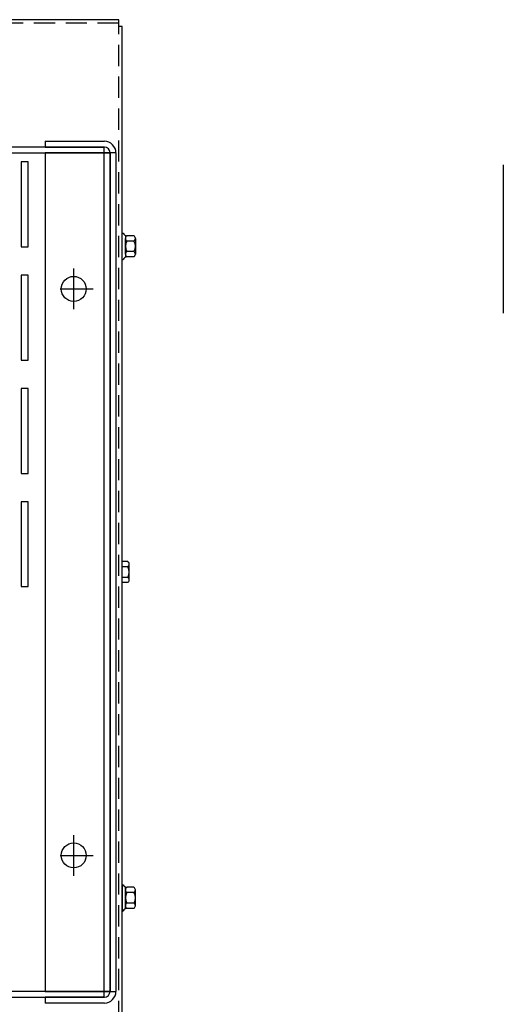
# Model space of a CAD drawing. Extents: x 5.9 to 100, y -2.7 to 61.5.
# Drawn here: x 23.8 to 32.3, y 42 to 59.4 of the extents above; entities that cross this region are included whole.
import ezdxf

# ---------------------------------------------------------------- set-up
doc = ezdxf.new("R2010")
doc.units = 0
doc.header["$LTSCALE"] = 1.5
doc.linetypes.add('HIDDEN', pattern=[0.375, 0.25, -0.125])
doc.layers.get('0').update_dxf_attribs({"linetype": 'CONTINUOUS'})
for name, color, linetype in [('CABINET', 7, 'CONTINUOUS'), ('HIDDEN', 7, 'HIDDEN'), ('HW-OBJ', 7, 'CONTINUOUS')]:
    doc.layers.add(name, color=color, linetype=linetype)

msp = doc.modelspace()

# ---------------------------------------------------------------- linework, layer by layer
for p, q in [((25.511, 59.399), (10.201, 59.399)), ((25.511, 59.279), (25.511, 59.399)), ((25.57, 59.279), (25.511, 59.279)), ((25.57, 40.019), (25.57, 59.279)), ((23.91, 56.892), (23.785, 56.892)), ((23.785, 56.892), (23.785, 55.392)), ((23.91, 55.392), (23.91, 56.892)), ((32.3, 56.839), (32.3, 54.221)), ((23.785, 55.392), (23.91, 55.392)), ((23.91, 54.892), (23.785, 54.892)), ((23.785, 54.892), (23.785, 53.392)), ((23.91, 53.392), (23.91, 54.892)), ((23.785, 53.392), (23.91, 53.392)), ((23.91, 52.892), (23.785, 52.892)), ((23.785, 52.892), (23.785, 51.392)), ((23.91, 51.392), (23.91, 52.892)), ((23.785, 51.392), (23.91, 51.392)), ((23.91, 50.892), (23.785, 50.892)), ((23.785, 50.892), (23.785, 49.392)), ((23.91, 49.392), (23.91, 50.892)), ((23.785, 49.392), (23.91, 49.392))]:
    msp.add_line(p, q)
at = {"color": 7}
for p, q in [((25.57, 55.631), (25.585, 55.631)), ((25.57, 55.167), (25.585, 55.167)), ((25.57, 44.131), (25.585, 44.131)), ((25.57, 43.667), (25.585, 43.667))]:
    msp.add_line(p, q, dxfattribs=at)
at = {"layer": 'CABINET'}
for p, q in [((24.21, 57.253), (25.256, 57.253)), ((24.21, 57.253), (24.21, 57.149)), ((25.356, 57.045), (10.356, 57.045)), ((25.356, 57.045), (10.356, 57.045)), ((25.252, 57.149), (10.46, 57.149)), ((25.252, 57.149), (10.46, 57.149)), ((24.21, 57.149), (25.256, 57.149)), ((24.21, 57.055), (24.21, 42.242)), ((24.21, 57.055), (25.46, 57.055)), ((25.252, 42.149), (25.252, 57.149)), ((25.252, 42.149), (25.252, 57.149)), ((25.356, 57.049), (25.356, 42.247)), ((25.356, 42.253), (25.356, 57.045)), ((25.356, 42.253), (25.356, 57.045)), ((25.46, 57.049), (25.46, 42.247)), ((24.715, 54.288), (24.715, 55.008)), ((24.715, 54.448), (24.715, 54.848)), ((24.475, 54.648), (25.055, 54.648)), ((24.515, 54.648), (24.915, 54.648)), ((24.715, 44.288), (24.715, 45.008)), ((24.715, 44.448), (24.715, 44.848)), ((24.475, 44.648), (25.055, 44.648)), ((24.515, 44.648), (24.915, 44.648)), ((10.356, 42.253), (25.356, 42.253)), ((10.356, 42.253), (25.356, 42.253)), ((25.46, 42.242), (24.21, 42.242)), ((10.46, 42.149), (25.252, 42.149)), ((10.46, 42.149), (25.252, 42.149)), ((25.256, 42.147), (24.21, 42.147)), ((24.21, 42.147), (24.21, 42.043)), ((25.256, 42.043), (24.21, 42.043))]:
    msp.add_line(p, q, dxfattribs=at)
for centre in [(24.715, 54.648), (24.715, 44.648)]:
    msp.add_circle(centre, 0.22, dxfattribs=at)
for centre, radius, start, end in [((25.256, 57.049), 0.204, 0, 90), ((25.256, 57.049), 0.1, 0, 90), ((25.256, 42.247), 0.204, 270, 0), ((25.256, 42.247), 0.1, 270, 0)]:
    msp.add_arc(centre, radius, start, end, dxfattribs=at)
at = {"layer": 'HIDDEN'}
for p, q in [((25.511, 59.34), (10.201, 59.34)), ((25.511, 40.019), (25.511, 59.279))]:
    msp.add_line(p, q, dxfattribs=at)
at = {"layer": 'HW-OBJ', "color": 7}
for p, q in [((25.57, 55.167), (25.57, 55.631)), ((25.627, 55.59), (25.627, 55.209)), ((25.627, 55.26), (25.627, 55.539)), ((25.778, 55.492), (25.652, 55.492)), ((25.778, 55.585), (25.658, 55.585)), ((25.803, 55.539), (25.803, 55.26)), ((25.778, 55.306), (25.652, 55.306)), ((25.778, 55.213), (25.658, 55.213)), ((25.668, 49.835), (25.57, 49.835)), ((25.668, 49.742), (25.57, 49.742)), ((25.693, 49.51), (25.693, 49.789)), ((25.668, 49.556), (25.57, 49.556)), ((25.668, 49.463), (25.57, 49.463)), ((25.57, 44.131), (25.57, 43.667)), ((25.627, 43.709), (25.627, 44.09)), ((25.627, 44.039), (25.627, 43.76)), ((25.778, 43.992), (25.652, 43.992)), ((25.778, 44.085), (25.658, 44.085)), ((25.803, 43.76), (25.803, 44.039)), ((25.778, 43.806), (25.652, 43.806)), ((25.778, 43.713), (25.658, 43.713))]:
    msp.add_line(p, q, dxfattribs=at)
for centre, radius, start, end in [((25.658, 55.666), 0.0806, 205.5427, 270), ((25.683, 55.539), 0.0559, 123.6264, 236.3736), ((25.813, 55.399), 0.186, 150, 210), ((25.747, 55.539), 0.0559, 303.6264, 56.3736), ((25.617, 55.399), 0.186, 330, 30), ((25.683, 55.26), 0.0559, 123.6264, 236.3736), ((25.747, 55.26), 0.0559, 303.6264, 56.3736), ((25.658, 55.133), 0.0806, 90, 154.4573), ((25.637, 49.789), 0.0559, 303.6264, 56.3736), ((25.507, 49.649), 0.186, 330, 30), ((25.637, 49.51), 0.0559, 303.6264, 56.3736), ((25.658, 44.166), 0.0806, 205.5427, 270), ((25.683, 44.039), 0.0559, 123.6264, 236.3736), ((25.813, 43.899), 0.186, 150, 210), ((25.747, 44.039), 0.0559, 303.6264, 56.3736), ((25.617, 43.899), 0.186, 330, 30), ((25.683, 43.76), 0.0559, 123.6264, 236.3736), ((25.747, 43.76), 0.0559, 303.6264, 56.3736), ((25.658, 43.633), 0.0806, 90, 154.4573)]:
    msp.add_arc(centre, radius, start, end, dxfattribs=at)

doc.saveas('drawing.dxf')
